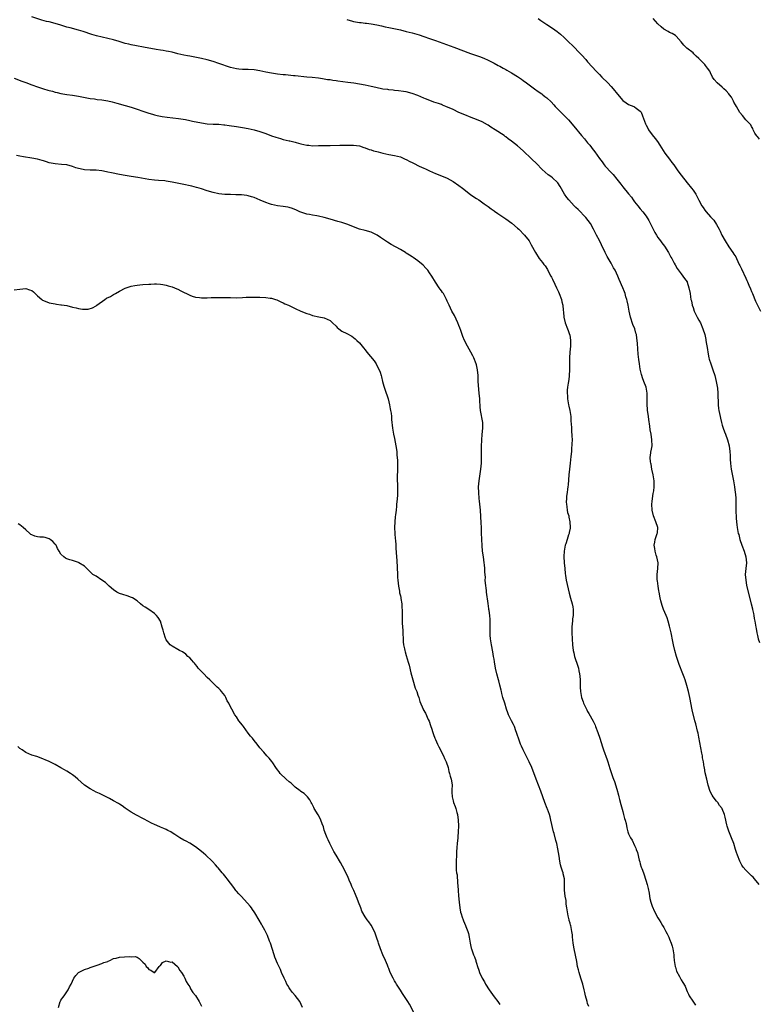
# Model space of a CAD drawing. Units: inches. Extents: x 2598000 to 2601000, y 1497000 to 1500000.
# Drawn here: x 2600011 to 2600263, y 1498976 to 1499313 of the extents above; entities that cross this region are included whole.
import ezdxf

# ---------------------------------------------------------------- set-up
doc = ezdxf.new("R2010")
doc.units = ezdxf.units.IN
doc.header["$MEASUREMENT"] = 0
doc.layers.add('LD25981497_10ft', color=122, linetype='Continuous')

msp = doc.modelspace()

# ---------------------------------------------------------------- linework, layer by layer
at = {"layer": 'LD25981497_10ft'}
for points, elevation in [([(2600263.63, 1499017), (2600262.06, 1499019), (2600261.55, 1499019.55), (2600261, 1499020.03), (2600259, 1499021.95), (2600258.11, 1499023), (2600257.64, 1499023.64), (2600256.95, 1499024.95), (2600256.17, 1499027), (2600255.91, 1499027.91), (2600255.55, 1499029), (2600254.94, 1499031), (2600254.19, 1499033), (2600253.26, 1499035.26), (2600252.71, 1499037), (2600252.6, 1499037.4), (2600252.03, 1499040.03), (2600251.75, 1499041), (2600251, 1499042.84), (2600250.92, 1499043), (2600250.07, 1499044.07), (2600249.45, 1499045), (2600249, 1499045.53), (2600247.85, 1499047), (2600247.51, 1499047.51), (2600246.83, 1499048.83), (2600246.13, 1499051), (2600245.95, 1499051.95), (2600245.68, 1499053), (2600245.2, 1499055.2), (2600244.88, 1499056.88), (2600244.85, 1499057.15), (2600244.53, 1499059), (2600244.27, 1499060.27), (2600244.19, 1499061), (2600244.03, 1499061.97), (2600243.69, 1499063.69), (2600243, 1499067.35), (2600242.71, 1499068.71), (2600242.51, 1499069.49), (2600241.94, 1499071.94), (2600241.65, 1499073), (2600240.74, 1499076.74), (2600239.93, 1499081), (2600239.47, 1499083), (2600238.93, 1499085), (2600238.29, 1499087), (2600237.93, 1499087.93), (2600237.55, 1499089), (2600236.26, 1499092.26), (2600235.39, 1499095), (2600234.84, 1499097), (2600234.37, 1499099), (2600234.12, 1499100.12), (2600233.54, 1499103), (2600233, 1499105.28), (2600232.49, 1499107), (2600232.14, 1499108.14), (2600231.81, 1499109), (2600230.97, 1499110.97), (2600230.41, 1499112.41), (2600230.04, 1499113.96), (2600229.75, 1499115), (2600229.38, 1499117), (2600229.36, 1499117.36), (2600229.06, 1499119), (2600228.82, 1499120.82), (2600228.78, 1499121), (2600228.76, 1499121.24), (2600228.72, 1499123), (2600228.97, 1499125.03), (2600229.05, 1499127), (2600228.66, 1499129), (2600228.46, 1499129.54), (2600228.04, 1499131), (2600227.93, 1499131.93), (2600227.7, 1499133), (2600227.95, 1499134.05), (2600228.11, 1499135), (2600228.64, 1499136.64), (2600228.79, 1499137), (2600228.82, 1499137.18), (2600228.96, 1499139), (2600228.35, 1499141), (2600227.48, 1499143), (2600226.99, 1499145), (2600226.92, 1499147), (2600227, 1499147.93), (2600227.11, 1499149), (2600227.38, 1499150.62), (2600227.58, 1499151.58), (2600227.74, 1499153), (2600227.69, 1499154.31), (2600227.71, 1499155), (2600227.65, 1499155.65), (2600227.42, 1499157), (2600226.98, 1499159), (2600226.74, 1499160.74), (2600226.62, 1499161), (2600226.45, 1499161.55), (2600226.4, 1499163), (2600226.63, 1499164.63), (2600226.64, 1499165), (2600226.75, 1499165.25), (2600227, 1499167), (2600226.97, 1499169.03), (2600226.68, 1499171), (2600226.4, 1499172.4), (2600226.28, 1499173.72), (2600225.93, 1499175.93), (2600225.79, 1499177), (2600225.57, 1499178.43), (2600225.5, 1499179), (2600225.49, 1499179.49), (2600225.32, 1499181), (2600225.36, 1499182.64), (2600225.38, 1499183), (2600225.38, 1499185), (2600224.95, 1499187), (2600224.16, 1499189), (2600223.77, 1499190.23), (2600223.49, 1499191), (2600223.38, 1499191.38), (2600223, 1499193.23), (2600222.69, 1499195), (2600222.48, 1499196.48), (2600222.29, 1499198.29), (2600222.14, 1499200.14), (2600222.06, 1499201.94), (2600221.95, 1499203), (2600221.8, 1499203.8), (2600221.66, 1499205), (2600221.5, 1499205.5), (2600221.09, 1499207), (2600220.49, 1499208.49), (2600219.64, 1499211), (2600219.17, 1499213), (2600218.81, 1499215), (2600218.51, 1499216.51), (2600218.38, 1499217), (2600218.07, 1499217.93), (2600217.77, 1499219), (2600217.58, 1499219.58), (2600217, 1499221), (2600215.78, 1499223.78), (2600215.3, 1499225), (2600214.39, 1499227), (2600213.86, 1499227.86), (2600213.27, 1499229), (2600213, 1499229.43), (2600211.7, 1499231.7), (2600211.01, 1499233), (2600209.7, 1499235.7), (2600209, 1499237.1), (2600207.97, 1499239), (2600207.67, 1499239.67), (2600207, 1499241.08), (2600205.99, 1499243), (2600204.39, 1499245), (2600201.7, 1499247.7), (2600201, 1499248.44), (2600200.43, 1499249), (2600198.57, 1499251), (2600197.87, 1499251.87), (2600197.03, 1499253.03), (2600195.61, 1499255.61), (2600194.82, 1499256.82), (2600194.65, 1499257), (2600193, 1499258.52), (2600192.36, 1499259), (2600191.56, 1499259.56), (2600190.47, 1499260.47), (2600189.47, 1499261.47), (2600187.51, 1499263.51), (2600185.91, 1499265), (2600185, 1499265.88), (2600183.79, 1499267), (2600183, 1499267.78), (2600181, 1499269.54), (2600179, 1499271.15), (2600177.89, 1499271.89), (2600177, 1499272.6), (2600176.76, 1499272.76), (2600176.42, 1499273), (2600173.4, 1499275), (2600171.93, 1499275.93), (2600171, 1499276.58), (2600170.74, 1499276.74), (2600169, 1499277.71), (2600167, 1499278.53), (2600165.21, 1499279.21), (2600163, 1499280.1), (2600161, 1499280.95), (2600159, 1499281.93), (2600156.55, 1499283), (2600155.45, 1499283.45), (2600155, 1499283.59), (2600153.98, 1499283.98), (2600152.48, 1499284.48), (2600151.06, 1499285), (2600149.59, 1499285.59), (2600149, 1499285.85), (2600147, 1499286.7), (2600145, 1499287.44), (2600143, 1499287.96), (2600142.12, 1499288.12), (2600140.37, 1499288.37), (2600139, 1499288.48), (2600138.54, 1499288.54), (2600137, 1499288.66), (2600136.72, 1499288.72), (2600135, 1499288.94), (2600132.57, 1499289.43), (2600131, 1499289.78), (2600129, 1499290.2), (2600127, 1499290.58), (2600125.11, 1499290.89), (2600123, 1499291.19), (2600119.65, 1499291.65), (2600119, 1499291.75), (2600117.87, 1499291.87), (2600117, 1499292.03), (2600116.12, 1499292.12), (2600115, 1499292.32), (2600114.39, 1499292.39), (2600113, 1499292.61), (2600110.84, 1499292.84), (2600109.02, 1499293.02), (2600105, 1499293.45), (2600104.53, 1499293.47), (2600101.76, 1499293.76), (2600101, 1499293.82), (2600099, 1499294.04), (2600097, 1499294.3), (2600095, 1499294.67), (2600093, 1499295.12), (2600091, 1499295.48), (2600089, 1499295.62), (2600087.64, 1499295.64), (2600087, 1499295.63), (2600085.74, 1499295.74), (2600085, 1499295.79), (2600083, 1499296.26), (2600079, 1499297.65), (2600077, 1499298.29), (2600075, 1499298.88), (2600073, 1499299.35), (2600069, 1499300.13), (2600068.3, 1499300.3), (2600067, 1499300.54), (2600065, 1499301.01), (2600063, 1499301.5), (2600061.73, 1499301.73), (2600061, 1499301.91), (2600059.88, 1499302.12), (2600059, 1499302.22), (2600057.53, 1499302.47), (2600057, 1499302.53), (2600055, 1499302.88), (2600049, 1499304.02), (2600048.22, 1499304.22), (2600047, 1499304.48), (2600046.61, 1499304.61), (2600044.87, 1499305.13), (2600043, 1499305.71), (2600041, 1499306.24), (2600037.16, 1499307.16), (2600035.6, 1499307.6), (2600032.58, 1499308.58), (2600031, 1499309.07), (2600028.16, 1499309.84), (2600027, 1499310.12), (2600025, 1499310.71), (2600023, 1499311.32), (2600021, 1499311.85), (2600020.07, 1499312.07), (2600018.5, 1499312.5), (2600015, 1499313.63)], 9030), ([(2600122.69, 1499312.69), (2600123, 1499312.63), (2600124.25, 1499312.25), (2600125, 1499312.07), (2600127, 1499311.68), (2600127.62, 1499311.62), (2600129, 1499311.43), (2600129.4, 1499311.4), (2600131, 1499311.19), (2600133, 1499310.85), (2600134.51, 1499310.51), (2600135.76, 1499310.24), (2600137, 1499309.95), (2600141, 1499309.12), (2600143, 1499308.64), (2600145, 1499308.1), (2600147.4, 1499307.4), (2600149, 1499306.89), (2600151, 1499306.2), (2600153, 1499305.48), (2600159.22, 1499303.22), (2600165, 1499301.04), (2600168, 1499300), (2600169.47, 1499299.47), (2600171, 1499298.85), (2600173, 1499297.81), (2600174.47, 1499297), (2600175, 1499296.69), (2600176.09, 1499296.09), (2600177, 1499295.55), (2600177.36, 1499295.36), (2600179, 1499294.41), (2600181, 1499293.19), (2600182.34, 1499292.34), (2600183, 1499291.84), (2600184.07, 1499291), (2600185, 1499290.34), (2600186.8, 1499289), (2600188.12, 1499288.12), (2600189.29, 1499287.29), (2600189.64, 1499287), (2600190.42, 1499286.42), (2600191, 1499285.9), (2600192.5, 1499284.5), (2600193.49, 1499283.49), (2600193.92, 1499283), (2600195.84, 1499281), (2600197, 1499279.85), (2600197.44, 1499279.44), (2600197.84, 1499279), (2600198.42, 1499278.42), (2600200.28, 1499276.28), (2600202.94, 1499273), (2600203.89, 1499271.88), (2600205, 1499270.54), (2600205.72, 1499269.72), (2600206.26, 1499269), (2600206.59, 1499268.59), (2600207, 1499268.01), (2600207.45, 1499267.45), (2600209, 1499265.24), (2600209.99, 1499263.99), (2600210.69, 1499263), (2600211, 1499262.61), (2600213, 1499260.38), (2600213.67, 1499259.67), (2600215, 1499258.08), (2600215.84, 1499257), (2600216.36, 1499256.36), (2600217, 1499255.51), (2600219, 1499253.05), (2600219.95, 1499251.95), (2600220.57, 1499251), (2600221, 1499250.39), (2600222.11, 1499249), (2600223, 1499247.93), (2600223.8, 1499247), (2600225, 1499245.5), (2600225.95, 1499243.95), (2600227.35, 1499241), (2600227.93, 1499239.93), (2600228.48, 1499239), (2600229, 1499238.22), (2600229.89, 1499237), (2600230.37, 1499236.37), (2600231.22, 1499235.22), (2600232.67, 1499233), (2600233.46, 1499231.46), (2600233.73, 1499231), (2600234.55, 1499229.45), (2600234.85, 1499228.85), (2600235.61, 1499227.61), (2600237, 1499225.72), (2600237.56, 1499225), (2600238.12, 1499224.12), (2600238.95, 1499223), (2600239, 1499222.88), (2600239.63, 1499221), (2600239.98, 1499219), (2600240.14, 1499217.86), (2600240.31, 1499217), (2600240.48, 1499216.48), (2600240.76, 1499215), (2600241, 1499214.26), (2600241.43, 1499213), (2600242.4, 1499211), (2600243, 1499209.87), (2600243.51, 1499209), (2600244.4, 1499207), (2600244.99, 1499205), (2600245.33, 1499203.33), (2600245.42, 1499203), (2600245.91, 1499199.91), (2600246.02, 1499199), (2600246.42, 1499197), (2600246.54, 1499196.54), (2600247.05, 1499195), (2600247.79, 1499193), (2600248.44, 1499191), (2600248.95, 1499189), (2600249.32, 1499186.68), (2600249.46, 1499185), (2600249.49, 1499183.49), (2600249.59, 1499182.41), (2600249.63, 1499181), (2600249.76, 1499179.76), (2600249.85, 1499179), (2600250.24, 1499177), (2600250.4, 1499176.4), (2600250.72, 1499175), (2600251, 1499174.04), (2600251.32, 1499173), (2600251.78, 1499171.78), (2600252.1, 1499171), (2600252.83, 1499169), (2600253.34, 1499167), (2600253.6, 1499165), (2600253.67, 1499163.67), (2600253.71, 1499162.29), (2600253.79, 1499161), (2600253.93, 1499159.93), (2600254.06, 1499159), (2600254.84, 1499155), (2600255.17, 1499153), (2600255.46, 1499151), (2600255.52, 1499150.48), (2600255.64, 1499149), (2600255.61, 1499147.6), (2600255.65, 1499146.35), (2600255.61, 1499145), (2600255.72, 1499142.28), (2600255.82, 1499141), (2600255.96, 1499139.96), (2600256.05, 1499139), (2600256.32, 1499137.68), (2600256.49, 1499137), (2600256.61, 1499136.61), (2600257.04, 1499135), (2600257.68, 1499133), (2600258.45, 1499131), (2600259.09, 1499129), (2600259.23, 1499127), (2600259.03, 1499125), (2600258.88, 1499123), (2600259.01, 1499121), (2600259.31, 1499119.31), (2600259.84, 1499117), (2600260.86, 1499113), (2600261.28, 1499111.28), (2600261.38, 1499111), (2600261.63, 1499109.63), (2600261.81, 1499109), (2600261.95, 1499107.95), (2600262.13, 1499107), (2600262.47, 1499105), (2600262.57, 1499104.57), (2600262.84, 1499103), (2600263, 1499102.15), (2600263.26, 1499101), (2600263.71, 1499099.71)], 9020), ([(2600188.03, 1499313), (2600189, 1499312.34), (2600191.1, 1499311), (2600193, 1499309.72), (2600194.57, 1499308.57), (2600195.69, 1499307.69), (2600197, 1499306.55), (2600198.6, 1499305), (2600199.84, 1499303.84), (2600202.56, 1499301), (2600203, 1499300.49), (2600204.34, 1499299), (2600205, 1499298.2), (2600206.49, 1499296.49), (2600207.86, 1499295), (2600209, 1499293.86), (2600209.84, 1499293), (2600211.87, 1499291), (2600213, 1499289.8), (2600213.69, 1499289), (2600215.15, 1499287.15), (2600217, 1499285.05), (2600218.17, 1499284.17), (2600219, 1499283.63), (2600220.74, 1499283), (2600221, 1499282.88), (2600221.56, 1499282.44), (2600223, 1499281.38), (2600223.23, 1499281), (2600223.76, 1499279.76), (2600224.79, 1499277), (2600225, 1499276.6), (2600225.51, 1499275.51), (2600225.8, 1499275), (2600227, 1499273.33), (2600228.04, 1499272.04), (2600228.83, 1499271), (2600229.72, 1499269.72), (2600231.43, 1499267), (2600233, 1499264.94), (2600233.82, 1499263.82), (2600234.4, 1499263), (2600235.86, 1499261), (2600237, 1499259.48), (2600239, 1499256.9), (2600240.53, 1499255), (2600241, 1499254.33), (2600241.91, 1499253), (2600242.31, 1499252.31), (2600243, 1499250.94), (2600244.05, 1499249), (2600244.42, 1499248.42), (2600245, 1499247.57), (2600245.45, 1499247), (2600247, 1499245.25), (2600248.07, 1499244.07), (2600249, 1499242.63), (2600249.9, 1499241), (2600250.29, 1499240.29), (2600250.9, 1499239), (2600251.98, 1499237), (2600253.24, 1499235), (2600254.65, 1499233), (2600255, 1499232.44), (2600255.58, 1499231.58), (2600255.89, 1499231), (2600256.83, 1499229), (2600257, 1499228.59), (2600257.52, 1499227.52), (2600259, 1499224.27), (2600259.45, 1499223.45), (2600259.66, 1499223), (2600260.09, 1499221.91), (2600260.66, 1499220.66), (2600261, 1499219.71), (2600261.22, 1499219.22), (2600261.29, 1499219), (2600262.41, 1499216.41), (2600263, 1499215.09), (2600264.08, 1499213)], 9010), ([(2600263.78, 1499271.78), (2600263, 1499272.65), (2600262.84, 1499272.84), (2600262.69, 1499273), (2600262.16, 1499273.84), (2600261.55, 1499275), (2600261.46, 1499275.46), (2600261, 1499276.11), (2600260.74, 1499276.74), (2600260.44, 1499277), (2600259, 1499278.39), (2600257.87, 1499279.87), (2600257, 1499280.96), (2600255.81, 1499283), (2600255.54, 1499283.54), (2600255, 1499284.43), (2600254.82, 1499284.82), (2600254.71, 1499285), (2600254.16, 1499286.16), (2600253.47, 1499287), (2600253.27, 1499287.27), (2600252.35, 1499288.35), (2600251.55, 1499289), (2600251, 1499289.58), (2600249.22, 1499291), (2600248.19, 1499292.19), (2600247.7, 1499293), (2600247, 1499294.43), (2600246.74, 1499295), (2600246.01, 1499296.01), (2600245.32, 1499297), (2600245, 1499297.28), (2600243.36, 1499299), (2600243.17, 1499299.17), (2600243, 1499299.35), (2600242.12, 1499300.12), (2600241.29, 1499301), (2600241, 1499301.27), (2600238.91, 1499302.91), (2600237.87, 1499303.87), (2600237, 1499305.04), (2600235.23, 1499307), (2600235.11, 1499307.11), (2600235, 1499307.19), (2600233.86, 1499307.86), (2600233, 1499308.23), (2600232.54, 1499308.54), (2600231, 1499309.4), (2600230.16, 1499310.16), (2600229, 1499311.19), (2600228.16, 1499312.16), (2600227.36, 1499313)], 9000), ([(2600009, 1499292.65), (2600011.66, 1499291.66), (2600013, 1499291.13), (2600015, 1499290.37), (2600017, 1499289.67), (2600019, 1499289), (2600020.57, 1499288.57), (2600021, 1499288.42), (2600022.16, 1499288.16), (2600023, 1499287.9), (2600023.76, 1499287.76), (2600025, 1499287.43), (2600027.07, 1499287.07), (2600029, 1499286.81), (2600031, 1499286.5), (2600035, 1499285.71), (2600036.46, 1499285.54), (2600037.39, 1499285.39), (2600039, 1499285.22), (2600041, 1499284.87), (2600042.51, 1499284.51), (2600044.1, 1499284.1), (2600047, 1499283.3), (2600049, 1499282.72), (2600051, 1499282.07), (2600053, 1499281.36), (2600055, 1499280.68), (2600056.31, 1499280.31), (2600057, 1499280.1), (2600057.91, 1499279.91), (2600059, 1499279.67), (2600059.58, 1499279.58), (2600061.31, 1499279.31), (2600065.18, 1499278.82), (2600067.52, 1499278.48), (2600069, 1499278.2), (2600069.98, 1499277.98), (2600073, 1499277.36), (2600075, 1499277.08), (2600077, 1499276.96), (2600079, 1499276.87), (2600080.69, 1499276.69), (2600081, 1499276.67), (2600082.45, 1499276.45), (2600085, 1499276.12), (2600087, 1499275.83), (2600089, 1499275.45), (2600091, 1499274.97), (2600093, 1499274.39), (2600095, 1499273.7), (2600096.97, 1499272.97), (2600098.45, 1499272.45), (2600099.98, 1499271.98), (2600101, 1499271.71), (2600103, 1499271.22), (2600103.19, 1499271.19), (2600105, 1499270.73), (2600105.39, 1499270.61), (2600107, 1499270.19), (2600108.06, 1499269.94), (2600109, 1499269.75), (2600109.7, 1499269.7), (2600111, 1499269.57), (2600113, 1499269.59), (2600114.36, 1499269.64), (2600116.33, 1499269.67), (2600117, 1499269.66), (2600120.31, 1499269.69), (2600121, 1499269.73), (2600122.27, 1499269.73), (2600123, 1499269.79), (2600124.26, 1499269.74), (2600125, 1499269.76), (2600127, 1499269.46), (2600128.55, 1499269), (2600129, 1499268.85), (2600130.29, 1499268.29), (2600131, 1499268.12), (2600131.82, 1499267.82), (2600133, 1499267.54), (2600133.41, 1499267.41), (2600135.01, 1499267.01), (2600137, 1499266.59), (2600139, 1499266.24), (2600141, 1499265.7), (2600142.67, 1499265), (2600143, 1499264.84), (2600144.2, 1499264.2), (2600145, 1499263.79), (2600145.54, 1499263.54), (2600147.39, 1499262.61), (2600149, 1499261.84), (2600149.6, 1499261.6), (2600151, 1499260.95), (2600153, 1499260.1), (2600155, 1499259.3), (2600157, 1499258.41), (2600159, 1499257.28), (2600161, 1499255.93), (2600162.26, 1499255), (2600165, 1499252.93), (2600166.13, 1499252.13), (2600167, 1499251.55), (2600167.85, 1499251), (2600169.68, 1499249.68), (2600171, 1499248.75), (2600171.98, 1499247.98), (2600173, 1499247.33), (2600173.18, 1499247.18), (2600174.34, 1499246.34), (2600175, 1499245.98), (2600176.75, 1499244.75), (2600177, 1499244.61), (2600179.07, 1499243.07), (2600181, 1499241.41), (2600181.49, 1499241), (2600183.47, 1499239), (2600185, 1499237), (2600185.73, 1499235.73), (2600187.17, 1499233), (2600188.46, 1499231), (2600189, 1499230.32), (2600189.6, 1499229.6), (2600190, 1499229), (2600190.43, 1499228.44), (2600191.24, 1499227.24), (2600191.77, 1499226.23), (2600192.45, 1499225), (2600192.63, 1499224.63), (2600193, 1499223.91), (2600193.82, 1499222.18), (2600194.36, 1499221), (2600194.54, 1499220.54), (2600195, 1499219.63), (2600195.29, 1499219), (2600196.04, 1499217), (2600196.21, 1499216.21), (2600196.51, 1499215), (2600196.63, 1499213.37), (2600196.7, 1499212.7), (2600196.83, 1499211), (2600197.37, 1499209), (2600198.16, 1499207), (2600198.35, 1499206.35), (2600198.85, 1499205), (2600198.86, 1499204.86), (2600199.18, 1499203), (2600199.19, 1499202.81), (2600199.14, 1499201), (2600198.94, 1499199), (2600198.79, 1499197), (2600198.75, 1499195), (2600198.74, 1499193), (2600198.66, 1499191), (2600198.63, 1499190.63), (2600198.42, 1499189), (2600198.36, 1499188.36), (2600198.11, 1499187), (2600197.99, 1499186.01), (2600197.97, 1499185), (2600198.07, 1499184.07), (2600198.12, 1499183), (2600198.5, 1499181), (2600198.57, 1499180.57), (2600198.92, 1499179), (2600199.2, 1499177), (2600199.3, 1499175.3), (2600199.37, 1499174.63), (2600199.43, 1499173), (2600199.51, 1499171.51), (2600199.57, 1499171), (2600199.6, 1499170.4), (2600199.65, 1499169), (2600199.63, 1499167.63), (2600199.58, 1499167), (2600199.52, 1499166.48), (2600199.43, 1499165), (2600199.29, 1499163.29), (2600199.03, 1499161), (2600198.75, 1499159), (2600198.53, 1499157), (2600198.31, 1499153.69), (2600198.25, 1499153), (2600198.12, 1499152.12), (2600198, 1499151), (2600197.82, 1499149.82), (2600197.74, 1499149), (2600197.69, 1499147.69), (2600197.72, 1499147), (2600197.91, 1499146.09), (2600198.03, 1499145), (2600198.16, 1499144.16), (2600198.51, 1499143), (2600198.57, 1499142.57), (2600198.93, 1499141), (2600199.02, 1499139.02), (2600199, 1499138.83), (2600198.68, 1499137.32), (2600198.64, 1499137), (2600198.5, 1499136.5), (2600197.94, 1499135), (2600197.52, 1499133.52), (2600197.32, 1499133), (2600196.96, 1499131), (2600196.87, 1499129.13), (2600197.01, 1499127), (2600197.17, 1499125), (2600197.28, 1499123.28), (2600197.41, 1499122.59), (2600197.63, 1499121), (2600198.63, 1499116.63), (2600199.11, 1499114.89), (2600199.69, 1499113), (2600199.91, 1499111.91), (2600200.04, 1499111), (2600200, 1499109), (2600199.85, 1499107.85), (2600199.78, 1499107), (2600199.75, 1499106.25), (2600199.62, 1499105), (2600199.61, 1499103), (2600199.7, 1499101), (2600199.82, 1499099), (2600200.07, 1499097), (2600200.24, 1499096.24), (2600200.54, 1499095), (2600201.67, 1499091.67), (2600201.84, 1499091), (2600201.99, 1499090.01), (2600202.21, 1499089), (2600202.29, 1499088.29), (2600202.39, 1499087), (2600202.46, 1499085.54), (2600202.47, 1499084.47), (2600202.58, 1499083), (2600202.89, 1499081), (2600203.41, 1499079.41), (2600203.57, 1499079), (2600204.56, 1499077), (2600204.71, 1499076.71), (2600205, 1499076.2), (2600205.45, 1499075.45), (2600206.88, 1499072.88), (2600207.52, 1499071.52), (2600207.73, 1499071), (2600208.47, 1499069), (2600209.13, 1499067), (2600210.07, 1499064.07), (2600210.43, 1499063), (2600211.62, 1499059.62), (2600211.88, 1499059), (2600212.63, 1499056.63), (2600213.11, 1499055), (2600213.65, 1499053.65), (2600213.86, 1499053), (2600214.21, 1499052.21), (2600215, 1499049.66), (2600215.57, 1499047.57), (2600215.69, 1499047), (2600215.91, 1499046.09), (2600216.37, 1499044.37), (2600217, 1499041.94), (2600217.27, 1499041), (2600217.62, 1499039.62), (2600217.83, 1499039), (2600218.12, 1499037.88), (2600218.43, 1499036.43), (2600218.78, 1499035), (2600219, 1499034.36), (2600219.64, 1499033), (2600220.17, 1499032.17), (2600221, 1499030.31), (2600221.43, 1499029.43), (2600221.57, 1499029), (2600221.99, 1499027.99), (2600222.64, 1499025.36), (2600222.82, 1499024.82), (2600223, 1499024.09), (2600223.31, 1499023), (2600223.46, 1499022.54), (2600224.05, 1499021), (2600224.36, 1499020.36), (2600225.39, 1499017), (2600225.67, 1499015.67), (2600225.97, 1499014.03), (2600226.11, 1499013), (2600226.24, 1499012.24), (2600226.59, 1499011), (2600227, 1499009.65), (2600227.83, 1499007.83), (2600229, 1499005.61), (2600229.39, 1499005), (2600230.03, 1499004.03), (2600230.6, 1499003), (2600231, 1499002.36), (2600231.69, 1499001), (2600232.18, 1499000.18), (2600232.69, 1498999), (2600233, 1498998.37), (2600233.51, 1498997), (2600233.9, 1498995.9), (2600234.1, 1498995), (2600234.28, 1498993.72), (2600234.41, 1498993), (2600234.44, 1498992.44), (2600234.57, 1498991), (2600234.91, 1498989), (2600235, 1498988.73), (2600235.38, 1498987.38), (2600236.39, 1498985.61), (2600237, 1498984.46), (2600237.58, 1498983.58), (2600238.27, 1498982.27), (2600238.73, 1498981), (2600239, 1498980.41), (2600239.51, 1498979.51), (2600239.73, 1498979), (2600240.89, 1498977.11), (2600241.8, 1498975.8)], 9040), ([(2600205.35, 1498975.35), (2600205, 1498976.32), (2600204.78, 1498977), (2600204.3, 1498979), (2600204.07, 1498980.07), (2600203.85, 1498981), (2600203.32, 1498983), (2600202.67, 1498985), (2600202.05, 1498987), (2600201.83, 1498987.83), (2600201.58, 1498989), (2600201.26, 1498990.74), (2600200.41, 1498995), (2600200.05, 1498997), (2600199.89, 1498998.11), (2600199.81, 1498999), (2600199.77, 1498999.77), (2600199.62, 1499001), (2600199.24, 1499003), (2600199.17, 1499003.17), (2600199, 1499003.79), (2600198.72, 1499004.72), (2600198.67, 1499005), (2600198.32, 1499006.32), (2600197.93, 1499009), (2600197.7, 1499010.3), (2600197.6, 1499011.6), (2600197.33, 1499013), (2600197.14, 1499015.14), (2600197.14, 1499017), (2600197.04, 1499019), (2600196.63, 1499020.63), (2600196.58, 1499021), (2600196.45, 1499021.55), (2600195.96, 1499023), (2600195.74, 1499023.74), (2600195.5, 1499025), (2600195.24, 1499026.76), (2600194.83, 1499029.17), (2600194.41, 1499031), (2600194.08, 1499032.08), (2600193.5, 1499034.5), (2600193.35, 1499035), (2600192.47, 1499039), (2600192.18, 1499040.18), (2600191.94, 1499041), (2600191.27, 1499042.73), (2600191.18, 1499043), (2600190.37, 1499045), (2600189.64, 1499047), (2600188.96, 1499048.96), (2600188.17, 1499051), (2600187.38, 1499053), (2600185.9, 1499057), (2600185, 1499058.98), (2600184.29, 1499060.29), (2600183.94, 1499061), (2600182.97, 1499063), (2600182.36, 1499064.36), (2600182.08, 1499065), (2600181.31, 1499067), (2600181, 1499067.95), (2600180.69, 1499069), (2600180.49, 1499069.51), (2600179.96, 1499071), (2600179.68, 1499071.68), (2600178.92, 1499073), (2600177.94, 1499075), (2600177.69, 1499075.69), (2600177.24, 1499077), (2600176.65, 1499079), (2600176.05, 1499081), (2600175.67, 1499082.33), (2600175.5, 1499083), (2600175.43, 1499083.43), (2600175, 1499085.18), (2600174.63, 1499086.63), (2600174.5, 1499087), (2600173.91, 1499089), (2600173.47, 1499091), (2600173.15, 1499093.15), (2600173, 1499094.04), (2600172.85, 1499095), (2600172.55, 1499096.55), (2600172.09, 1499099), (2600171.82, 1499101), (2600171.71, 1499102.29), (2600171.67, 1499103), (2600171.69, 1499103.69), (2600171.68, 1499105), (2600171.73, 1499107), (2600171.65, 1499107.65), (2600171.59, 1499109), (2600171.34, 1499110.66), (2600171.28, 1499111), (2600171.25, 1499111.25), (2600170.97, 1499113.03), (2600170.48, 1499117), (2600170.44, 1499117.56), (2600170.04, 1499120.04), (2600170.02, 1499121), (2600170.04, 1499121.96), (2600169.88, 1499123.88), (2600169.87, 1499125), (2600169.74, 1499126.26), (2600169.65, 1499127), (2600169.37, 1499129), (2600169.12, 1499131), (2600168.93, 1499132.93), (2600168.78, 1499135), (2600168.74, 1499137.26), (2600168.72, 1499139), (2600168.65, 1499140.65), (2600168.33, 1499145), (2600168.05, 1499148.05), (2600167.93, 1499149), (2600167.76, 1499151), (2600167.74, 1499153), (2600167.93, 1499155), (2600168.53, 1499159), (2600168.7, 1499161), (2600168.75, 1499163), (2600168.74, 1499164.74), (2600168.7, 1499165.3), (2600168.72, 1499167), (2600168.81, 1499168.81), (2600168.8, 1499169), (2600169, 1499170.81), (2600169.22, 1499173), (2600169.15, 1499175), (2600168.41, 1499179), (2600168.32, 1499180.32), (2600168.21, 1499181), (2600168.14, 1499181.86), (2600168.11, 1499183), (2600167.98, 1499185), (2600167.62, 1499189), (2600167.54, 1499191), (2600167.37, 1499193), (2600167, 1499194.64), (2600166.9, 1499195), (2600166.06, 1499197), (2600165.71, 1499197.71), (2600165.03, 1499199), (2600163.92, 1499201), (2600162.91, 1499203), (2600162.32, 1499204.32), (2600162.09, 1499205), (2600161.66, 1499206.34), (2600161.29, 1499207.29), (2600161, 1499208.14), (2600160.67, 1499209), (2600159.49, 1499211.49), (2600158.63, 1499213), (2600157.65, 1499215), (2600157, 1499216.45), (2600156.78, 1499217), (2600155.73, 1499219), (2600155.42, 1499219.42), (2600155, 1499219.94), (2600154.56, 1499220.56), (2600154.28, 1499221), (2600153, 1499222.89), (2600151.79, 1499225), (2600151, 1499226.12), (2600150.34, 1499227), (2600149.74, 1499227.74), (2600148.73, 1499228.73), (2600147, 1499230.17), (2600145.34, 1499231.34), (2600145, 1499231.53), (2600144.14, 1499232.14), (2600143, 1499232.84), (2600142.77, 1499233), (2600141, 1499234.07), (2600137.82, 1499235.82), (2600136.59, 1499236.59), (2600134.23, 1499238.23), (2600133.03, 1499239.03), (2600131.69, 1499239.69), (2600131, 1499239.99), (2600129, 1499240.57), (2600127, 1499241.08), (2600125, 1499241.81), (2600123, 1499242.61), (2600121, 1499243.29), (2600119.68, 1499243.68), (2600117, 1499244.5), (2600115, 1499245.07), (2600113, 1499245.47), (2600112.46, 1499245.54), (2600111, 1499245.77), (2600109.99, 1499245.99), (2600109, 1499246.18), (2600107, 1499246.85), (2600106.66, 1499247), (2600105.53, 1499247.53), (2600104.09, 1499248.09), (2600103, 1499248.41), (2600102.52, 1499248.52), (2600101, 1499248.77), (2600099, 1499249.03), (2600097, 1499249.44), (2600096.29, 1499249.71), (2600095, 1499250.13), (2600093.03, 1499250.97), (2600091, 1499251.81), (2600090.09, 1499252.09), (2600089, 1499252.41), (2600088.5, 1499252.5), (2600086.73, 1499252.73), (2600084.81, 1499252.81), (2600083, 1499252.84), (2600081, 1499252.93), (2600079, 1499253.15), (2600077, 1499253.57), (2600075, 1499254.16), (2600073, 1499254.78), (2600072.25, 1499255), (2600071.27, 1499255.27), (2600069.68, 1499255.68), (2600066.43, 1499256.43), (2600063, 1499257.15), (2600061, 1499257.48), (2600060.45, 1499257.55), (2600058.29, 1499257.71), (2600057, 1499257.77), (2600055, 1499258.02), (2600053.74, 1499258.26), (2600051.32, 1499258.68), (2600049.01, 1499259.01), (2600047, 1499259.32), (2600045, 1499259.69), (2600042.23, 1499260.23), (2600041, 1499260.54), (2600040.59, 1499260.59), (2600039, 1499260.95), (2600037, 1499261.18), (2600035, 1499261.21), (2600033, 1499261.32), (2600032.58, 1499261.42), (2600031, 1499261.75), (2600030.05, 1499262.05), (2600029, 1499262.46), (2600027, 1499263.01), (2600025.19, 1499263.19), (2600023, 1499263.34), (2600021.62, 1499263.62), (2600021, 1499263.75), (2600020.07, 1499264.07), (2600019, 1499264.38), (2600018.55, 1499264.55), (2600016.96, 1499264.96), (2600015, 1499265.34), (2600012.24, 1499265.76), (2600011, 1499265.97), (2600009.78, 1499266.22)], 9050), ([(2600009, 1499220.33), (2600011, 1499220.56), (2600013, 1499220.72), (2600014.29, 1499220.29), (2600015, 1499220.02), (2600015.59, 1499219.59), (2600016.23, 1499219), (2600017, 1499218.21), (2600018.42, 1499217), (2600018.74, 1499216.74), (2600020.15, 1499216.15), (2600021, 1499215.89), (2600023, 1499215.48), (2600023.44, 1499215.44), (2600025, 1499215.21), (2600025.19, 1499215.19), (2600027, 1499214.89), (2600029, 1499214.4), (2600030.17, 1499214.17), (2600031, 1499213.87), (2600032.35, 1499213.65), (2600033, 1499213.64), (2600034.27, 1499213.73), (2600035.82, 1499214.18), (2600037, 1499214.81), (2600037.29, 1499215), (2600040, 1499217), (2600040.61, 1499217.39), (2600041.94, 1499218.06), (2600043, 1499218.65), (2600043.24, 1499218.76), (2600043.61, 1499219), (2600045, 1499219.78), (2600047, 1499220.88), (2600047.34, 1499221), (2600049, 1499221.56), (2600050.23, 1499221.77), (2600051, 1499221.94), (2600051.98, 1499222.02), (2600053, 1499222.13), (2600055, 1499222.22), (2600055.73, 1499222.27), (2600057, 1499222.29), (2600057.67, 1499222.33), (2600059, 1499222.25), (2600059.84, 1499222.16), (2600061, 1499221.93), (2600061.68, 1499221.68), (2600063, 1499221.35), (2600063.85, 1499221), (2600064.62, 1499220.62), (2600065, 1499220.49), (2600065.96, 1499219.96), (2600069, 1499218.44), (2600069.82, 1499218.18), (2600071, 1499217.75), (2600072.38, 1499217.62), (2600073, 1499217.51), (2600074.4, 1499217.6), (2600075, 1499217.57), (2600076.33, 1499217.67), (2600077, 1499217.65), (2600078.28, 1499217.72), (2600081, 1499217.72), (2600083, 1499217.63), (2600085, 1499217.56), (2600087, 1499217.65), (2600088.27, 1499217.73), (2600089, 1499217.8), (2600090.2, 1499217.8), (2600091, 1499217.84), (2600092.23, 1499217.77), (2600093, 1499217.75), (2600095, 1499217.64), (2600096.54, 1499217.46), (2600097, 1499217.39), (2600098.29, 1499217), (2600098.82, 1499216.82), (2600099, 1499216.78), (2600100.18, 1499216.18), (2600101, 1499215.87), (2600101.56, 1499215.56), (2600102.78, 1499215), (2600105, 1499213.87), (2600107, 1499213.02), (2600109, 1499212.2), (2600109.92, 1499211.92), (2600111, 1499211.56), (2600113.12, 1499211.12), (2600115, 1499210.75), (2600117, 1499209.76), (2600117.85, 1499209), (2600119, 1499207.87), (2600119.43, 1499207.43), (2600119.96, 1499207), (2600121, 1499206.14), (2600122.68, 1499205.32), (2600124.42, 1499204.42), (2600125, 1499204.02), (2600125.55, 1499203.55), (2600126.14, 1499203), (2600127, 1499202.14), (2600127.94, 1499201), (2600128.43, 1499200.43), (2600129, 1499199.73), (2600129.55, 1499199), (2600132.03, 1499196.03), (2600132.7, 1499195), (2600133, 1499194.46), (2600133.72, 1499193), (2600134.11, 1499192.11), (2600134.4, 1499191), (2600134.55, 1499190.55), (2600134.9, 1499189), (2600135.36, 1499187.36), (2600135.44, 1499187), (2600135.64, 1499186.36), (2600136.12, 1499185), (2600136.37, 1499184.37), (2600136.78, 1499183), (2600137.3, 1499181), (2600137.56, 1499179.56), (2600137.68, 1499179), (2600137.81, 1499178.19), (2600137.92, 1499177), (2600137.98, 1499175.98), (2600138.31, 1499173), (2600138.65, 1499171), (2600139, 1499169.5), (2600139.5, 1499167), (2600139.77, 1499165), (2600139.84, 1499163.84), (2600140, 1499162), (2600140.02, 1499161), (2600139.96, 1499159.96), (2600139.98, 1499159), (2600139.97, 1499158.03), (2600139.88, 1499157), (2600139.88, 1499155.88), (2600139.9, 1499155), (2600139.98, 1499154.02), (2600140.03, 1499153), (2600140.05, 1499151), (2600139.96, 1499150.04), (2600139.82, 1499147.82), (2600139.72, 1499147), (2600139.62, 1499146.38), (2600139.54, 1499145), (2600139.38, 1499143.38), (2600139.26, 1499142.74), (2600139.12, 1499141), (2600139.04, 1499139), (2600139.09, 1499137), (2600139.21, 1499135.21), (2600139.31, 1499134.69), (2600139.43, 1499133), (2600139.5, 1499131.5), (2600139.55, 1499131), (2600139.57, 1499130.43), (2600139.76, 1499127.76), (2600139.96, 1499123), (2600140.01, 1499121.99), (2600140.09, 1499121), (2600140.33, 1499119), (2600140.66, 1499117.34), (2600140.75, 1499116.75), (2600141, 1499115.72), (2600141.11, 1499115.11), (2600141.2, 1499114.8), (2600141.45, 1499113), (2600141.5, 1499111.5), (2600141.61, 1499111), (2600141.57, 1499109.57), (2600141.62, 1499109), (2600141.63, 1499107.63), (2600141.61, 1499106.39), (2600141.83, 1499103.83), (2600141.99, 1499099.99), (2600142.08, 1499099), (2600142.37, 1499097.63), (2600142.47, 1499097), (2600142.58, 1499096.58), (2600143, 1499095.3), (2600143.68, 1499093), (2600144, 1499092), (2600144.6, 1499089.4), (2600145.21, 1499087), (2600146.1, 1499084.1), (2600146.57, 1499083), (2600147, 1499081.7), (2600147.25, 1499081), (2600147.62, 1499079.62), (2600148.73, 1499077), (2600148.84, 1499076.84), (2600149.6, 1499075.6), (2600150.53, 1499073.47), (2600150.85, 1499072.85), (2600151.34, 1499071.34), (2600151.41, 1499071), (2600151.59, 1499070.41), (2600152.04, 1499069), (2600152.3, 1499068.3), (2600152.82, 1499067), (2600153, 1499066.59), (2600153.74, 1499065), (2600154.12, 1499064.12), (2600155.76, 1499061), (2600156.13, 1499060.13), (2600156.68, 1499059), (2600157.29, 1499057), (2600157.61, 1499055.61), (2600157.82, 1499055), (2600158.03, 1499054.03), (2600158.38, 1499053), (2600158.45, 1499052.45), (2600158.67, 1499051), (2600158.59, 1499049.41), (2600158.59, 1499049), (2600158.61, 1499048.61), (2600158.65, 1499047), (2600159, 1499045.67), (2600159.2, 1499045), (2600159.74, 1499043.74), (2600159.99, 1499043), (2600160.33, 1499041.67), (2600160.53, 1499041), (2600160.8, 1499039), (2600160.87, 1499037.13), (2600160.79, 1499035), (2600160.64, 1499033.36), (2600160.59, 1499033), (2600160.4, 1499031), (2600160.29, 1499029.71), (2600160.21, 1499028.21), (2600160.13, 1499027), (2600160.02, 1499025), (2600160.04, 1499023), (2600160.12, 1499021.88), (2600160.23, 1499021), (2600160.35, 1499020.35), (2600160.56, 1499017.44), (2600160.67, 1499016.67), (2600160.77, 1499015), (2600160.9, 1499013.1), (2600161.08, 1499011), (2600161.34, 1499009), (2600161.59, 1499007.59), (2600161.75, 1499007), (2600162.16, 1499005.84), (2600162.4, 1499005), (2600162.55, 1499004.55), (2600163.25, 1499003), (2600163.38, 1499002.62), (2600164.03, 1499001), (2600164.25, 1499000.25), (2600164.5, 1498999), (2600164.83, 1498997), (2600165.22, 1498995.22), (2600165.29, 1498995), (2600166.04, 1498993), (2600166.35, 1498992.35), (2600166.75, 1498991), (2600166.83, 1498990.83), (2600167, 1498990.1), (2600167.31, 1498989), (2600167.79, 1498987.79), (2600168.02, 1498987), (2600168.96, 1498985), (2600169.76, 1498983.76), (2600170.14, 1498983), (2600171.37, 1498981), (2600173, 1498978.64), (2600174.3, 1498977), (2600175, 1498975.98)], 9060), ([(2600145.67, 1498973), (2600144.09, 1498976.09), (2600143.54, 1498977), (2600141.78, 1498979.78), (2600141, 1498980.89), (2600140.8, 1498981.2), (2600139.7, 1498983), (2600139.45, 1498983.45), (2600139, 1498984.13), (2600138.51, 1498985), (2600137.55, 1498987), (2600137, 1498988.35), (2600136.82, 1498988.82), (2600136.55, 1498989.45), (2600135.92, 1498991), (2600135.04, 1498993), (2600134.2, 1498995), (2600133.49, 1498997), (2600133.39, 1498997.39), (2600133, 1498998.64), (2600132.39, 1499000.39), (2600131.11, 1499003), (2600131, 1499003.17), (2600130.22, 1499004.22), (2600129.69, 1499005), (2600129, 1499005.93), (2600127.88, 1499007.87), (2600127.43, 1499009), (2600126.71, 1499011), (2600126.22, 1499012.22), (2600125.94, 1499013), (2600125.63, 1499013.63), (2600125.04, 1499015), (2600124.37, 1499016.37), (2600124.14, 1499017), (2600123.54, 1499018.46), (2600123, 1499019.74), (2600122.61, 1499020.61), (2600121.77, 1499022.23), (2600121.26, 1499023.26), (2600120.5, 1499024.5), (2600119.01, 1499027), (2600118.31, 1499028.31), (2600117.89, 1499029), (2600117.62, 1499029.62), (2600116.87, 1499031), (2600116.32, 1499032.32), (2600115.96, 1499033), (2600115.26, 1499034.74), (2600115.16, 1499035), (2600115, 1499035.55), (2600114.69, 1499036.69), (2600114.27, 1499037.73), (2600113.84, 1499039), (2600113.57, 1499039.57), (2600112.88, 1499040.88), (2600111.59, 1499043), (2600111.39, 1499043.39), (2600111, 1499044.23), (2600110.72, 1499044.72), (2600110.54, 1499045), (2600110, 1499046), (2600109.3, 1499047), (2600109.16, 1499047.16), (2600108.09, 1499048.09), (2600107, 1499048.79), (2600106.77, 1499049), (2600105, 1499050.33), (2600104.32, 1499051), (2600103.63, 1499051.63), (2600103, 1499052.14), (2600102, 1499053), (2600099.9, 1499055), (2600099.52, 1499055.52), (2600099, 1499056.27), (2600098.46, 1499057), (2600097.38, 1499058.62), (2600097.09, 1499059.09), (2600096.18, 1499060.18), (2600095.38, 1499061), (2600094.29, 1499062.29), (2600093, 1499063.76), (2600092.07, 1499065), (2600091, 1499066.22), (2600090.43, 1499067), (2600089.77, 1499067.77), (2600089, 1499068.77), (2600087.36, 1499071), (2600087, 1499071.52), (2600085.84, 1499073), (2600085, 1499074.28), (2600084.48, 1499075), (2600083.35, 1499077), (2600083, 1499077.72), (2600082.34, 1499079), (2600081.86, 1499079.86), (2600081.38, 1499081), (2600081, 1499081.59), (2600079.92, 1499083), (2600079.5, 1499083.5), (2600079, 1499084), (2600078.44, 1499084.44), (2600075.83, 1499087), (2600075, 1499087.77), (2600073.81, 1499089), (2600073, 1499089.82), (2600071.95, 1499091), (2600071.55, 1499091.55), (2600071, 1499092.19), (2600070.64, 1499092.64), (2600070.3, 1499093), (2600069.76, 1499093.76), (2600069, 1499094.51), (2600068.41, 1499095), (2600067.73, 1499095.73), (2600066.53, 1499096.53), (2600065.53, 1499097), (2600065, 1499097.38), (2600063, 1499098.46), (2600062.29, 1499099), (2600061, 1499100.68), (2600060.85, 1499101), (2600060.76, 1499101.24), (2600060.16, 1499103), (2600059.94, 1499103.94), (2600059.63, 1499105), (2600058.97, 1499107), (2600058.25, 1499108.25), (2600057.65, 1499109), (2600057, 1499109.71), (2600055, 1499111.05), (2600053.79, 1499111.79), (2600053, 1499112.32), (2600052.21, 1499113), (2600051, 1499113.98), (2600049.49, 1499115), (2600049.15, 1499115.15), (2600047.64, 1499115.64), (2600046.11, 1499116.11), (2600045, 1499116.52), (2600044.08, 1499117), (2600043, 1499117.7), (2600041.44, 1499119), (2600041.23, 1499119.23), (2600040.2, 1499120.2), (2600038.98, 1499121), (2600037, 1499122.38), (2600035.95, 1499123), (2600035, 1499123.9), (2600034.47, 1499124.47), (2600033.84, 1499125), (2600033, 1499125.78), (2600031.15, 1499127), (2600031.05, 1499127.05), (2600029.6, 1499127.6), (2600029, 1499127.76), (2600028, 1499128), (2600027, 1499128.37), (2600026.56, 1499128.56), (2600026.02, 1499129), (2600025, 1499129.98), (2600024.43, 1499131), (2600023.88, 1499131.88), (2600023.34, 1499133), (2600023, 1499133.39), (2600022.22, 1499134.22), (2600021.32, 1499135), (2600021.14, 1499135.14), (2600021, 1499135.22), (2600019.61, 1499135.61), (2600019, 1499135.73), (2600017.78, 1499135.78), (2600017, 1499135.85), (2600016.07, 1499136.07), (2600015, 1499136.56), (2600014.71, 1499136.71), (2600014.4, 1499137), (2600013, 1499138.25), (2600012.13, 1499139), (2600011.54, 1499139.54), (2600011, 1499139.98), (2600010.35, 1499140.35)], 9070), ([(2600107.58, 1498975), (2600106.64, 1498977), (2600105.08, 1498979.08), (2600104.15, 1498980.15), (2600103.48, 1498981), (2600103, 1498981.69), (2600102.51, 1498982.51), (2600102.24, 1498983), (2600101.85, 1498983.85), (2600101.26, 1498985), (2600100.38, 1498987), (2600099.98, 1498987.98), (2600099, 1498990.01), (2600098.13, 1498992.13), (2600097.83, 1498993), (2600096.57, 1498997), (2600096.29, 1498997.71), (2600095.59, 1498999.59), (2600094.9, 1499000.91), (2600094.64, 1499001.36), (2600093.74, 1499003), (2600093.5, 1499003.5), (2600092.78, 1499004.78), (2600091.3, 1499007.3), (2600091, 1499007.71), (2600090.49, 1499008.49), (2600090.1, 1499009), (2600089.63, 1499009.63), (2600087.77, 1499011.77), (2600086.55, 1499013), (2600085.83, 1499013.83), (2600085, 1499014.77), (2600084.81, 1499015), (2600084.05, 1499016.05), (2600083, 1499017.46), (2600081.77, 1499019), (2600081.42, 1499019.42), (2600081, 1499019.95), (2600080.5, 1499020.5), (2600080.06, 1499021), (2600078.68, 1499022.68), (2600078.45, 1499023), (2600077.77, 1499023.77), (2600076.85, 1499024.85), (2600076.71, 1499025), (2600074.51, 1499027), (2600073.69, 1499027.69), (2600073, 1499028.3), (2600071, 1499029.95), (2600069, 1499031.21), (2600067.82, 1499031.82), (2600067, 1499032.21), (2600065.65, 1499033), (2600065, 1499033.39), (2600063.88, 1499034.12), (2600063, 1499034.71), (2600062.5, 1499035), (2600061.53, 1499035.53), (2600061, 1499035.78), (2600060.13, 1499036.13), (2600059, 1499036.64), (2600058.74, 1499036.74), (2600057, 1499037.49), (2600055.96, 1499038.04), (2600054.67, 1499038.67), (2600053.39, 1499039.39), (2600053, 1499039.63), (2600050.78, 1499040.78), (2600049, 1499041.74), (2600047, 1499043.12), (2600045.91, 1499043.91), (2600045, 1499044.52), (2600044.7, 1499044.7), (2600043, 1499045.68), (2600041.59, 1499046.41), (2600040.41, 1499047), (2600039.5, 1499047.5), (2600038.16, 1499048.16), (2600037, 1499048.64), (2600036.26, 1499049), (2600035, 1499049.68), (2600033, 1499051.03), (2600030.81, 1499053), (2600029.82, 1499053.82), (2600029, 1499054.46), (2600028.23, 1499055), (2600027, 1499055.78), (2600026.21, 1499056.21), (2600025, 1499056.92), (2600023, 1499057.99), (2600021, 1499059.03), (2600019.62, 1499059.63), (2600019, 1499059.92), (2600018.21, 1499060.21), (2600016.73, 1499060.73), (2600015, 1499061.26), (2600013, 1499062.15), (2600011.75, 1499063), (2600011, 1499063.55), (2600010.22, 1499064.22)], 9080), ([(2600024.15, 1498975), (2600024.77, 1498977), (2600024.82, 1498977.18), (2600025, 1498977.49), (2600025.61, 1498978.39), (2600026.13, 1498979), (2600027, 1498980.34), (2600027.49, 1498981), (2600027.92, 1498982.08), (2600028.49, 1498983), (2600029.45, 1498985), (2600030.1, 1498985.9), (2600030.98, 1498987), (2600033, 1498988), (2600034.48, 1498988.48), (2600035, 1498988.69), (2600035.99, 1498989), (2600036.74, 1498989.26), (2600037.43, 1498989.43), (2600039, 1498989.99), (2600039.67, 1498990.33), (2600041, 1498990.72), (2600041.19, 1498990.81), (2600041.67, 1498991), (2600043, 1498991.68), (2600043.89, 1498991.89), (2600045, 1498992.24), (2600048.4, 1498992.4), (2600049, 1498992.32), (2600050.37, 1498992.37), (2600051, 1498992.13), (2600051.74, 1498991.74), (2600052.37, 1498991), (2600053, 1498990.5), (2600053.76, 1498989.76), (2600054.16, 1498989), (2600054.6, 1498988.6), (2600055, 1498988), (2600055.75, 1498987.75), (2600056.81, 1498987), (2600057, 1498986.94), (2600057.05, 1498986.95), (2600057.11, 1498987), (2600058.61, 1498989), (2600058.76, 1498989.24), (2600059, 1498989.39), (2600059.67, 1498990.33), (2600061, 1498990.94), (2600062.52, 1498990.52), (2600063, 1498990.55), (2600064.88, 1498989), (2600064.92, 1498988.92), (2600065, 1498988.87), (2600065.62, 1498987.62), (2600066.24, 1498987), (2600067, 1498985.73), (2600067.38, 1498985), (2600067.83, 1498983.83), (2600068.35, 1498983), (2600069, 1498982.06), (2600069.33, 1498981.33), (2600070.1, 1498980.1), (2600071, 1498979.05), (2600072.26, 1498977), (2600073, 1498975.47)], 9090)]:
    msp.add_lwpolyline(points, dxfattribs=dict(at, elevation=elevation))

doc.saveas('drawing.dxf')
